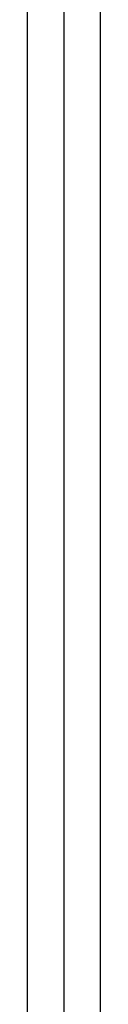
# Model space of a CAD drawing. Extents: x -5936 to 5838, y -4 to 2928.
# Drawn here: x -144 to -135, y 548 to 663 of the extents above; entities that cross this region are included whole.
import ezdxf

# ---------------------------------------------------------------- set-up
doc = ezdxf.new("R2010")
doc.units = 0
doc.header["$LTSCALE"] = 5
doc.layers.add('Lg_prod', color=40, linetype='CONTINUOUS')

msp = doc.modelspace()

# ---------------------------------------------------------------- linework, layer by layer
at = {"layer": 'Lg_prod'}
for p, q in [((-143.9473, 414.9011), (-143.9473, 719.7275)), ((-143.9473, 414.9011), (-143.9473, 719.7275)), ((-143.9473, 414.9011), (-143.9473, 719.7275)), ((-143.9473, 414.9011), (-143.9473, 719.7275)), ((-143.9473, 414.9011), (-143.9473, 719.7275)), ((-139.7136, 414.9011), (-139.7136, 719.7275)), ((-139.7136, 414.9011), (-139.7136, 719.7275)), ((-139.7136, 414.9011), (-139.7136, 719.7275)), ((-139.7136, 414.9011), (-139.7136, 719.7275)), ((-139.7136, 414.9011), (-139.7136, 719.7275)), ((-135.4799, 414.9011), (-135.4799, 711.2601))]:
    msp.add_line(p, q, dxfattribs=at)

doc.saveas('drawing.dxf')
